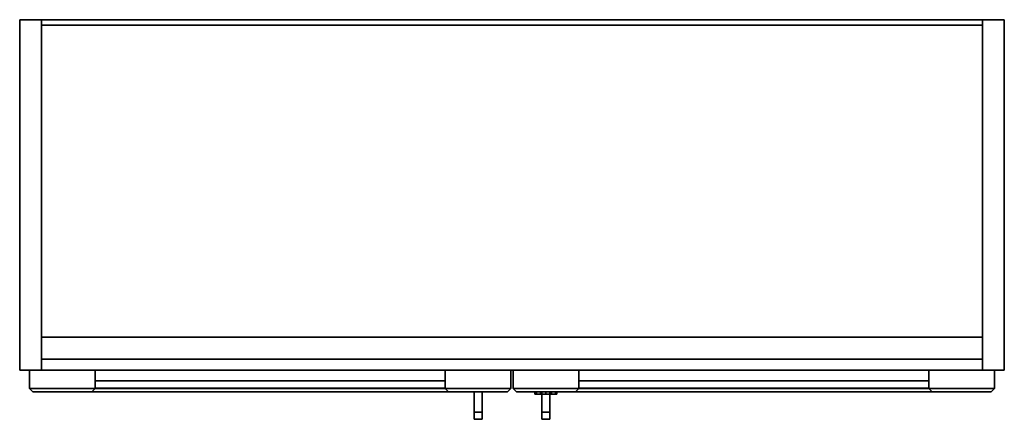
# Model space of a CAD drawing. Units: metres. Extents: x 0 to 0.9, y -0.365 to 0.
import ezdxf

# ---------------------------------------------------------------- set-up
doc = ezdxf.new("R2010")
doc.units = ezdxf.units.M
doc.header["$MEASUREMENT"] = 0
doc.layers.add('27-- Inventar', color=7, linetype='Continuous')

# ---------------------------------------------------------------- blocks, each defined once
blk = doc.blocks.new('67998465-02e3-4aaa-9f35-b97ee0613702')
at = {"layer": '27-- Inventar', "color": 7, "true_color": 0xefefef}
mesh = blk.add_polyface(dxfattribs=at)
corners = [(2.82809, 0), (2.82809, 0, 2), (2.82809, -0.32, 2), (2.82809, -0.32), (2.80809, -0.32, 2), (2.80809, -0.32), (2.80809, 0, 2), (2.80809, 0)]
mesh.append_faces([[corners[k] for k in face] for face in [(0, 1, 2, 3), (3, 2, 4, 5), (5, 4, 6, 7), (7, 6, 1, 0), (0, 3, 5, 7), (1, 6, 4, 2)]], dxfattribs={"color": 7})
mesh = blk.add_polyface(dxfattribs=at)
corners = [(2.82809, 0, 0.12), (2.82809, -0.005, 0.12), (2.82809, -0.005, 1.98), (2.82809, 0, 1.98), (3.68809, -0.005, 0.12), (3.68809, -0.005, 1.98), (3.68809, 0, 0.12), (3.68809, 0, 1.98)]
mesh.append_faces([[corners[k] for k in face] for face in [(0, 1, 2, 3), (1, 4, 5, 2), (4, 6, 7, 5), (6, 0, 3, 7), (0, 6, 4, 1), (3, 2, 5, 7)]], dxfattribs={"color": 7})
mesh = blk.add_polyface(dxfattribs=at)
corners = [(2.82809, 0, 1.98), (2.82809, -0.32, 1.98), (2.82809, -0.32, 2), (2.82809, 0, 2), (3.68809, -0.32, 1.98), (3.68809, -0.32, 2), (3.68809, 0, 1.98), (3.68809, 0, 2), (2.82809, 0, 0.1), (2.82809, -0.32, 0.1), (2.82809, -0.32, 0.12), (2.82809, 0, 0.12), (3.68809, -0.32, 0.1), (3.68809, -0.32, 0.12), (3.68809, 0, 0.1), (3.68809, 0, 0.12)]
mesh.append_faces([[corners[k] for k in face] for face in [(0, 1, 2, 3), (1, 4, 5, 2), (4, 6, 7, 5), (6, 0, 3, 7), (0, 6, 4, 1), (3, 2, 5, 7), (8, 9, 10, 11), (9, 12, 13, 10), (12, 14, 15, 13), (14, 8, 11, 15), (8, 14, 12, 9), (11, 10, 13, 15)]], dxfattribs={"color": 7})
mesh = blk.add_polyface(dxfattribs=at)
corners = [(3.68809, 0), (3.68809, -0.32), (3.68809, -0.32, 2), (3.68809, 0, 2), (3.70809, -0.32), (3.70809, -0.32, 2), (3.70809, 0), (3.70809, 0, 2)]
mesh.append_faces([[corners[k] for k in face] for face in [(0, 1, 2, 3), (1, 4, 5, 2), (4, 6, 7, 5), (6, 0, 3, 7), (0, 6, 4, 1), (3, 2, 5, 7)]], dxfattribs={"color": 7})
mesh = blk.add_polyface(dxfattribs=at)
corners = [(2.82809, -0.005, 1.2), (2.82809, -0.29, 1.2), (2.82809, -0.29, 1.22), (2.82809, -0.005, 1.22), (3.68809, -0.29, 1.2), (3.68809, -0.29, 1.22), (3.68809, -0.005, 1.2), (3.68809, -0.005, 1.22)]
mesh.append_faces([[corners[k] for k in face] for face in [(0, 1, 2, 3), (1, 4, 5, 2), (4, 6, 7, 5), (6, 0, 3, 7), (0, 6, 4, 1), (3, 2, 5, 7)]], dxfattribs={"color": 7})
mesh = blk.add_polyface(dxfattribs=at)
corners = [(2.82809, -0.005, 0.46667), (2.82809, -0.29, 0.46667), (2.82809, -0.29, 0.48667), (2.82809, -0.005, 0.48667), (3.68809, -0.29, 0.46667), (3.68809, -0.29, 0.48667), (3.68809, -0.005, 0.46667), (3.68809, -0.005, 0.48667)]
mesh.append_faces([[corners[k] for k in face] for face in [(0, 1, 2, 3), (1, 4, 5, 2), (4, 6, 7, 5), (6, 0, 3, 7), (0, 6, 4, 1), (3, 2, 5, 7)]], dxfattribs={"color": 7})
mesh = blk.add_polyface(dxfattribs=at)
corners = [(2.82809, -0.005, 1.59), (2.82809, -0.29, 1.59), (2.82809, -0.29, 1.61), (2.82809, -0.005, 1.61), (3.68809, -0.29, 1.59), (3.68809, -0.29, 1.61), (3.68809, -0.005, 1.59), (3.68809, -0.005, 1.61)]
mesh.append_faces([[corners[k] for k in face] for face in [(0, 1, 2, 3), (1, 4, 5, 2), (4, 6, 7, 5), (6, 0, 3, 7), (0, 6, 4, 1), (3, 2, 5, 7)]], dxfattribs={"color": 7})
mesh = blk.add_polyface(dxfattribs=at)
corners = [(2.82809, -0.005, 0.83333), (2.82809, -0.29, 0.83333), (2.82809, -0.29, 0.85333), (2.82809, -0.005, 0.85333), (3.68809, -0.29, 0.83333), (3.68809, -0.29, 0.85333), (3.68809, -0.005, 0.83333), (3.68809, -0.005, 0.85333)]
mesh.append_faces([[corners[k] for k in face] for face in [(0, 1, 2, 3), (1, 4, 5, 2), (4, 6, 7, 5), (6, 0, 3, 7), (0, 6, 4, 1), (3, 2, 5, 7)]], dxfattribs={"color": 7})
mesh = blk.add_polyface(dxfattribs=at)
corners = [(2.82809, -0.31), (3.68809, -0.31), (3.68809, -0.31, 0.1), (2.82809, -0.31, 0.1), (3.68809, -0.29), (3.68809, -0.29, 0.1), (2.82809, -0.29), (2.82809, -0.29, 0.1)]
mesh.append_faces([[corners[k] for k in face] for face in [(0, 1, 2, 3), (1, 4, 5, 2), (4, 6, 7, 5), (6, 0, 3, 7), (0, 6, 4, 1), (3, 2, 5, 7)]], dxfattribs={"color": 7})
blk = doc.blocks.new('XCAD-EA6C206A-A031-46FE-8133-027BCA65FA69', base_point=(2.80809, 0))
blk.add_blockref('67998465-02e3-4aaa-9f35-b97ee0613702', (0, 0))
blk = doc.blocks.new('af3bce88-89be-4b09-ae0d-5261a1c6af71')
at = {"layer": '27-- Inventar', "color": 0}
mesh = blk.add_polyface(dxfattribs=at)
corners = [(4.49256, -1.46, 1.1065), (4.49256, -1.485, 1.1065), (4.49986, -1.485, 1.1065), (4.49986, -1.46, 1.1065), (4.49256, -1.485, 0.9935), (4.49986, -1.485, 0.9935), (4.49256, -1.46, 0.9935), (4.49986, -1.46, 0.9935), (4.49256, -1.46, 1.0105), (4.49986, -1.46, 1.0105), (4.49256, -1.4785, 1.0105), (4.49986, -1.4785, 1.0105), (4.49256, -1.4785, 1.0895), (4.49986, -1.4785, 1.0895), (4.49256, -1.46, 1.0895), (4.49986, -1.46, 1.0895)]
mesh.append_faces([[corners[k] for k in face] for face in [(0, 1, 2, 3), (1, 4, 5, 2), (4, 6, 7, 5), (6, 8, 9, 7), (8, 10, 11, 9), (10, 12, 13, 11), (12, 14, 15, 13), (14, 0, 3, 15), (1, 0, 14), (1, 14, 12), (1, 12, 10), (4, 1, 10), (4, 10, 6), (6, 10, 8), (13, 15, 3), (13, 3, 2), (11, 13, 2), (7, 9, 11), (7, 11, 5), (5, 11, 2)]], dxfattribs={"color": 0})
mesh = blk.add_polyface(dxfattribs=at)
corners = [(4.56186, -1.46, 1.1065), (4.55456, -1.46, 1.1065), (4.55456, -1.485, 1.1065), (4.56186, -1.485, 1.1065), (4.55456, -1.485, 0.9935), (4.56186, -1.485, 0.9935), (4.55456, -1.46, 0.9935), (4.56186, -1.46, 0.9935), (4.55456, -1.46, 1.0105), (4.56186, -1.46, 1.0105), (4.55456, -1.4785, 1.0105), (4.56186, -1.4785, 1.0105), (4.55456, -1.4785, 1.0895), (4.56186, -1.4785, 1.0895), (4.55456, -1.46, 1.0895), (4.56186, -1.46, 1.0895), (4.54821, -1.46, 0.9535), (4.54821, -1.462, 0.9535), (4.54955, -1.462, 0.9585), (4.54955, -1.46, 0.9585), (4.55321, -1.462, 0.96216), (4.55321, -1.46, 0.96216), (4.55821, -1.462, 0.9635), (4.55821, -1.46, 0.9635), (4.56321, -1.462, 0.96216), (4.56321, -1.46, 0.96216), (4.56687, -1.462, 0.9585), (4.56687, -1.46, 0.9585), (4.56821, -1.462, 0.9535), (4.56821, -1.46, 0.9535), (4.56687, -1.462, 0.9485), (4.56687, -1.46, 0.9485), (4.56321, -1.462, 0.94484), (4.56321, -1.46, 0.94484), (4.55821, -1.462, 0.9435), (4.55821, -1.46, 0.9435), (4.55321, -1.462, 0.94484), (4.55321, -1.46, 0.94484), (4.54955, -1.462, 0.9485), (4.54955, -1.46, 0.9485)]
mesh.append_faces([[corners[k] for k in face] for face in [(0, 1, 2, 3), (3, 2, 4, 5), (5, 4, 6, 7), (7, 6, 8, 9), (9, 8, 10, 11), (11, 10, 12, 13), (13, 12, 14, 15), (15, 14, 1, 0), (13, 15, 0), (13, 0, 3), (11, 13, 3), (7, 9, 11), (7, 11, 5), (5, 11, 3), (2, 1, 14), (2, 14, 12), (2, 12, 10), (4, 2, 10), (4, 10, 6), (6, 10, 8), (16, 17, 18, 19), (19, 18, 20, 21), (21, 20, 22, 23), (23, 22, 24, 25), (25, 24, 26, 27), (27, 26, 28, 29), (29, 28, 30, 31), (31, 30, 32, 33), (33, 32, 34, 35), (35, 34, 36, 37), (37, 36, 38, 39), (39, 38, 17, 16), (16, 19, 21, 23), (16, 23, 25, 27), (16, 27, 29, 31), (16, 31, 33, 35), (16, 35, 37, 39), (17, 38, 36, 34), (17, 34, 32, 30), (17, 30, 28, 26), (17, 26, 24, 22), (17, 22, 20, 18)]], dxfattribs={"color": 0})
blk = doc.blocks.new('75ba793d-6947-4609-b942-0424b367679f')
at = {"layer": '27-- Inventar', "color": 0}
for points in [[(2.87709, -1.33, 1.94), (2.87709, -1.33, 1.05), (2.87709, -1.33667, 1.05), (2.87709, -1.33667, 1.94)], [(3.19709, -1.33, 1.94), (2.87709, -1.33, 1.94), (2.87709, -1.33667, 1.94), (3.19709, -1.33667, 1.94)], [(2.87709, -1.33, 1.05), (2.87709, -1.33, 1.94), (3.19709, -1.33, 1.94), (3.19709, -1.33, 1.05)], [(2.87709, -1.33, 1.05), (3.19709, -1.33, 1.05), (3.19709, -1.33667, 1.05), (2.87709, -1.33667, 1.05)], [(3.19709, -1.33, 1.05), (3.19709, -1.33, 1.94), (3.19709, -1.33667, 1.94), (3.19709, -1.33667, 1.05)], [(2.87709, -1.33667, 1.05), (3.19709, -1.33667, 1.05), (3.19709, -1.33667, 1.94), (2.87709, -1.33667, 1.94)]]:
    blk.add_3dface(points, dxfattribs=at)
blk = doc.blocks.new('6f6e5656-b6f2-4c64-a29a-fdf5c6046536')
at = {"layer": '27-- Inventar', "color": 0}
for points in [[(3.31909, -1.33, 1.05), (3.31909, -1.33667, 1.05), (3.31909, -1.33667, 1.94), (3.31909, -1.33, 1.94)], [(3.63909, -1.33, 1.05), (3.63909, -1.33667, 1.05), (3.31909, -1.33667, 1.05), (3.31909, -1.33, 1.05)], [(3.63909, -1.33, 1.05), (3.31909, -1.33, 1.05), (3.31909, -1.33, 1.94), (3.63909, -1.33, 1.94)], [(3.31909, -1.33, 1.94), (3.31909, -1.33667, 1.94), (3.63909, -1.33667, 1.94), (3.63909, -1.33, 1.94)], [(3.63909, -1.33, 1.94), (3.63909, -1.33667, 1.94), (3.63909, -1.33667, 1.05), (3.63909, -1.33, 1.05)], [(3.63909, -1.33667, 1.05), (3.63909, -1.33667, 1.94), (3.31909, -1.33667, 1.94), (3.31909, -1.33667, 1.05)]]:
    blk.add_3dface(points, dxfattribs=at)
blk = doc.blocks.new('4e5e393a-c995-46f5-b961-c624855eb273')
at = {"color": 0}
for name in ['75ba793d-6947-4609-b942-0424b367679f', '6f6e5656-b6f2-4c64-a29a-fdf5c6046536']:
    blk.add_blockref(name, (0, 0), dxfattribs=at)
blk = doc.blocks.new('9b242d88-f2cd-487b-886a-4e44f38ac81d')
at = {"layer": '27-- Inventar', "color": 250, "true_color": 0x3e3e3e}
mesh = blk.add_polyface(dxfattribs=at)
corners = [(2.81709, -1.32, 0.1), (2.81709, -1.32, 2), (3.25709, -1.32, 2), (3.25709, -1.32, 0.1), (2.87709, -1.32, 1.05), (3.19709, -1.32, 1.05), (3.19709, -1.32, 1.94), (2.87709, -1.32, 1.94), (2.81709, -1.337, 0.1), (2.81709, -1.337, 2), (3.25709, -1.337, 2), (3.25709, -1.337, 0.1), (2.87709, -1.337, 1.05), (3.19709, -1.337, 1.05), (3.19709, -1.337, 1.94), (2.87709, -1.337, 1.94), (2.82009, -1.34, 1.997), (3.25409, -1.34, 1.997), (3.25409, -1.34, 0.103), (2.82009, -1.34, 0.103), (3.20009, -1.34, 1.943), (2.87409, -1.34, 1.943), (2.87409, -1.34, 1.047), (3.20009, -1.34, 1.047)]
mesh.append_faces([[corners[k] for k in face] for face in [(6, 7, 1), (6, 1, 2), (1, 7, 4), (5, 6, 2), (0, 1, 4), (0, 4, 3), (3, 4, 5), (3, 5, 2), (1, 0, 8, 9), (2, 1, 9, 10), (0, 3, 11, 8), (5, 4, 12, 13), (7, 6, 14, 15), (4, 7, 15, 12), (6, 5, 13, 14), (3, 2, 10, 11), (10, 9, 16, 17), (8, 11, 18, 19), (9, 8, 19, 16), (15, 14, 20, 21), (12, 15, 21, 22), (13, 12, 22, 23), (14, 13, 23, 20), (11, 10, 17, 18), (21, 20, 17), (21, 17, 16), (17, 20, 23), (22, 21, 16), (18, 17, 23), (18, 23, 19), (19, 23, 22), (19, 22, 16)]], dxfattribs={"color": 250})
mesh = blk.add_polyface(dxfattribs=at)
corners = [(3.69909, -1.32, 0.1), (3.25909, -1.32, 0.1), (3.25909, -1.32, 2), (3.69909, -1.32, 2), (3.63909, -1.32, 1.05), (3.63909, -1.32, 1.94), (3.31909, -1.32, 1.94), (3.31909, -1.32, 1.05), (3.69909, -1.337, 2), (3.69909, -1.337, 0.1), (3.25909, -1.337, 2), (3.25909, -1.337, 0.1), (3.31909, -1.337, 1.05), (3.63909, -1.337, 1.05), (3.63909, -1.337, 1.94), (3.31909, -1.337, 1.94), (3.26209, -1.34, 1.997), (3.69609, -1.34, 1.997), (3.69609, -1.34, 0.103), (3.26209, -1.34, 0.103), (3.64209, -1.34, 1.943), (3.31609, -1.34, 1.943), (3.64209, -1.34, 1.047), (3.31609, -1.34, 1.047)]
mesh.append_faces([[corners[k] for k in face] for face in [(5, 6, 2), (5, 2, 3), (2, 6, 7), (4, 5, 3), (1, 2, 7), (1, 7, 0), (0, 7, 4), (0, 4, 3), (3, 8, 9, 0), (2, 10, 8, 3), (0, 9, 11, 1), (7, 12, 13, 4), (5, 14, 15, 6), (4, 13, 14, 5), (6, 15, 12, 7), (1, 11, 10, 2), (10, 16, 17, 8), (9, 18, 19, 11), (8, 17, 18, 9), (14, 20, 21, 15), (13, 22, 20, 14), (12, 23, 22, 13), (15, 21, 23, 12), (11, 19, 16, 10), (21, 20, 17), (21, 17, 16), (17, 20, 22), (23, 21, 16), (18, 17, 22), (18, 22, 19), (19, 22, 23), (19, 23, 16)]], dxfattribs={"color": 250})
blk = doc.blocks.new('b14b1118-06e4-4af3-adb0-20b25fc44821')
at = {"color": 7}
blk.add_blockref('9b242d88-f2cd-487b-886a-4e44f38ac81d', (0, 1), dxfattribs=at)
at = {"color": 250, "true_color": 0x181818}
for name, p in [('4e5e393a-c995-46f5-b961-c624855eb273', (0, 1)), ('af3bce88-89be-4b09-ae0d-5261a1c6af71', (-1.26912, 1.12))]:
    blk.add_blockref(name, p, dxfattribs=at)
blk = doc.blocks.new('XCAD-F80BCC62-A4B0-4936-86F8-C9D6A4DA80C7', base_point=(2.81709, -0.32, 0.1))
blk.add_blockref('b14b1118-06e4-4af3-adb0-20b25fc44821', (0, 0))
blk = doc.blocks.new('1b171e17-a595-44a9-a900-613dee149134')
for name, p in [('XCAD-EA6C206A-A031-46FE-8133-027BCA65FA69', (2.80809, 0)), ('XCAD-F80BCC62-A4B0-4936-86F8-C9D6A4DA80C7', (2.81709, -0.32, 0.1))]:
    blk.add_blockref(name, p)

msp = doc.modelspace()

# ---------------------------------------------------------------- block references
msp.add_blockref('1b171e17-a595-44a9-a900-613dee149134', (-2.80809, 0))

doc.saveas('drawing.dxf')
